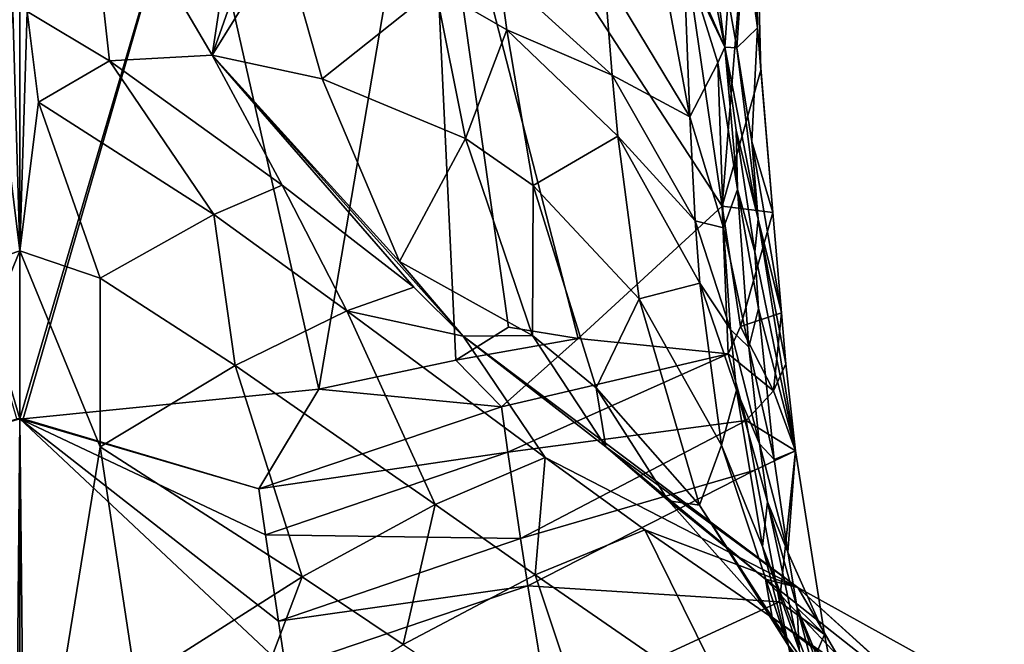
# Model space of a CAD drawing. Extents: x -175 to 148, y -250 to 45.
# Drawn here: x -120 to -99, y -78 to -65 of the extents above; entities that cross this region are included whole.
import ezdxf

# ---------------------------------------------------------------- set-up
doc = ezdxf.new("R2010")
doc.units = 0
doc.header["$MEASUREMENT"] = 0
for name, color, linetype in [('LAYER00410', 7, 'Continuous'), ('LAYER00411', 7, 'Continuous'), ('LAYER00499', 7, 'Continuous'), ('LAYER00500', 7, 'Continuous'), ('LAYER00501', 7, 'Continuous'), ('LAYER00502', 7, 'Continuous'), ('LAYER00503', 7, 'Continuous'), ('LAYER00504', 7, 'Continuous'), ('LAYER00505', 7, 'Continuous'), ('LAYER00506', 7, 'Continuous'), ('LAYER00507', 7, 'Continuous'), ('LAYER00508', 7, 'Continuous'), ('LAYER00509', 7, 'Continuous'), ('LAYER00513', 7, 'Continuous'), ('LAYER00514', 7, 'Continuous'), ('LAYER00556', 7, 'Continuous'), ('LAYER00558', 7, 'Continuous'), ('LAYER00627', 7, 'Continuous'), ('LAYER00628', 7, 'Continuous'), ('LAYER00629', 7, 'Continuous'), ('LAYER00630', 7, 'Continuous'), ('LAYER00631', 7, 'Continuous'), ('LAYER00632', 7, 'Continuous'), ('LAYER00633', 7, 'Continuous'), ('LAYER00634', 7, 'Continuous'), ('LAYER00635', 7, 'Continuous'), ('LAYER00641', 7, 'Continuous'), ('LAYER00642', 7, 'Continuous'), ('LAYER00643', 7, 'Continuous'), ('LAYER00644', 7, 'Continuous'), ('LAYER00645', 7, 'Continuous'), ('LAYER00646', 7, 'Continuous'), ('LAYER00648', 7, 'Continuous'), ('LAYER00681', 7, 'Continuous'), ('LAYER00689', 7, 'Continuous'), ('LAYER00690', 7, 'Continuous'), ('LAYER00691', 7, 'Continuous'), ('LAYER00692', 7, 'Continuous'), ('LAYER00693', 7, 'Continuous'), ('LAYER00694', 7, 'Continuous'), ('LAYER00695', 7, 'Continuous'), ('LAYER00699', 7, 'Continuous'), ('LAYER00701', 7, 'Continuous'), ('LAYER00703', 7, 'Continuous'), ('LAYER00704', 7, 'Continuous'), ('LAYER00773', 7, 'Continuous'), ('LAYER00774', 7, 'Continuous'), ('LAYER00776', 7, 'Continuous'), ('LAYER00777', 7, 'Continuous'), ('LAYER00778', 7, 'Continuous'), ('LAYER00779', 7, 'Continuous'), ('LAYER00780', 7, 'Continuous'), ('LAYER00781', 7, 'Continuous'), ('LAYER00782', 7, 'Continuous'), ('LAYER00783', 7, 'Continuous'), ('LAYER00789', 7, 'Continuous'), ('LAYER00790', 7, 'Continuous'), ('LAYER00791', 7, 'Continuous'), ('LAYER00792', 7, 'Continuous'), ('LAYER00793', 7, 'Continuous'), ('LAYER00794', 7, 'Continuous'), ('LAYER00796', 7, 'Continuous'), ('LAYER00841', 7, 'Continuous'), ('LAYER00857', 7, 'Continuous'), ('LAYER00858', 7, 'Continuous'), ('LAYER00859', 7, 'Continuous'), ('LAYER00860', 7, 'Continuous'), ('LAYER00863', 7, 'Continuous'), ('LAYER00864', 7, 'Continuous'), ('LAYER00865', 7, 'Continuous'), ('LAYER00869', 7, 'Continuous'), ('LAYER00870', 7, 'Continuous'), ('LAYER00871', 7, 'Continuous'), ('LAYER00872', 7, 'Continuous'), ('LAYER00873', 7, 'Continuous'), ('LAYER00874', 7, 'Continuous'), ('LAYER00875', 7, 'Continuous'), ('LAYER00876', 7, 'Continuous'), ('LAYER00877', 7, 'Continuous'), ('LAYER00943', 7, 'Continuous'), ('LAYER00944', 7, 'Continuous'), ('LAYER00945', 7, 'Continuous'), ('LAYER00946', 7, 'Continuous'), ('LAYER00948', 7, 'Continuous'), ('LAYER00949', 7, 'Continuous'), ('LAYER00950', 7, 'Continuous'), ('LAYER00951', 7, 'Continuous'), ('LAYER00955', 7, 'Continuous'), ('LAYER00956', 7, 'Continuous'), ('LAYER00957', 7, 'Continuous'), ('LAYER00958', 7, 'Continuous'), ('LAYER00959', 7, 'Continuous'), ('LAYER00960', 7, 'Continuous'), ('LAYER00962', 7, 'Continuous'), ('LAYER01042', 7, 'Continuous'), ('LAYER01043', 7, 'Continuous'), ('LAYER01044', 7, 'Continuous'), ('LAYER01045', 7, 'Continuous'), ('LAYER01046', 7, 'Continuous'), ('LAYER01047', 7, 'Continuous'), ('LAYER01048', 7, 'Continuous'), ('LAYER01057', 7, 'Continuous'), ('LAYER01058', 7, 'Continuous'), ('LAYER01059', 7, 'Continuous'), ('LAYER01060', 7, 'Continuous'), ('LAYER01061', 7, 'Continuous'), ('LAYER01062', 7, 'Continuous'), ('LAYER01063', 7, 'Continuous'), ('LAYER01064', 7, 'Continuous'), ('LAYER01065', 7, 'Continuous'), ('LAYER01068', 7, 'Continuous'), ('LAYER01069', 7, 'Continuous'), ('LAYER01078', 7, 'Continuous'), ('LAYER01079', 7, 'Continuous'), ('LAYER01080', 7, 'Continuous'), ('LAYER01081', 7, 'Continuous'), ('LAYER01082', 7, 'Continuous'), ('LAYER01083', 7, 'Continuous'), ('LAYER01138', 7, 'Continuous'), ('LAYER01139', 7, 'Continuous'), ('LAYER01140', 7, 'Continuous'), ('LAYER01141', 7, 'Continuous'), ('LAYER01142', 7, 'Continuous'), ('LAYER01143', 7, 'Continuous'), ('LAYER01144', 7, 'Continuous'), ('LAYER01145', 7, 'Continuous'), ('LAYER01146', 7, 'Continuous'), ('LAYER01147', 7, 'Continuous'), ('LAYER01148', 7, 'Continuous'), ('LAYER01151', 7, 'Continuous'), ('LAYER01152', 7, 'Continuous'), ('LAYER01153', 7, 'Continuous'), ('LAYER01154', 7, 'Continuous'), ('LAYER01155', 7, 'Continuous'), ('LAYER01156', 7, 'Continuous'), ('LAYER01239', 7, 'Continuous'), ('LAYER01240', 7, 'Continuous'), ('LAYER01241', 7, 'Continuous'), ('LAYER01242', 7, 'Continuous'), ('LAYER01260', 7, 'Continuous'), ('LAYER01261', 7, 'Continuous'), ('LAYER01262', 7, 'Continuous'), ('LAYER01263', 7, 'Continuous'), ('LAYER01264', 7, 'Continuous'), ('LAYER01265', 7, 'Continuous'), ('LAYER01266', 7, 'Continuous'), ('LAYER01267', 7, 'Continuous'), ('LAYER01268', 7, 'Continuous'), ('LAYER01269', 7, 'Continuous'), ('LAYER01270', 7, 'Continuous'), ('LAYER01271', 7, 'Continuous'), ('LAYER01272', 7, 'Continuous'), ('LAYER01273', 7, 'Continuous'), ('LAYER01274', 7, 'Continuous'), ('LAYER01276', 7, 'Continuous'), ('LAYER01277', 7, 'Continuous'), ('LAYER01278', 7, 'Continuous'), ('LAYER01279', 7, 'Continuous'), ('LAYER01280', 7, 'Continuous'), ('LAYER01281', 7, 'Continuous'), ('LAYER01282', 7, 'Continuous'), ('LAYER01283', 7, 'Continuous'), ('LAYER01284', 7, 'Continuous'), ('LAYER01285', 7, 'Continuous'), ('LAYER01286', 7, 'Continuous'), ('LAYER01287', 7, 'Continuous'), ('LAYER01288', 7, 'Continuous'), ('LAYER01289', 7, 'Continuous'), ('LAYER01290', 7, 'Continuous'), ('LAYER01291', 7, 'Continuous'), ('LAYER01347', 7, 'Continuous'), ('LAYER01348', 7, 'Continuous'), ('LAYER01349', 7, 'Continuous'), ('LAYER01350', 7, 'Continuous'), ('LAYER01351', 7, 'Continuous'), ('LAYER01352', 7, 'Continuous'), ('LAYER01353', 7, 'Continuous'), ('LAYER01354', 7, 'Continuous'), ('LAYER01355', 7, 'Continuous'), ('LAYER01356', 7, 'Continuous'), ('LAYER01357', 7, 'Continuous'), ('LAYER01358', 7, 'Continuous'), ('LAYER01434', 7, 'Continuous'), ('LAYER01435', 7, 'Continuous'), ('LAYER01436', 7, 'Continuous'), ('LAYER01454', 7, 'Continuous'), ('LAYER01458', 7, 'Continuous'), ('LAYER01459', 7, 'Continuous'), ('LAYER01460', 7, 'Continuous'), ('LAYER01461', 7, 'Continuous'), ('LAYER01462', 7, 'Continuous'), ('LAYER01463', 7, 'Continuous'), ('LAYER01464', 7, 'Continuous'), ('LAYER01465', 7, 'Continuous'), ('LAYER01466', 7, 'Continuous'), ('LAYER01467', 7, 'Continuous'), ('LAYER01468', 7, 'Continuous'), ('LAYER01469', 7, 'Continuous'), ('LAYER01470', 7, 'Continuous'), ('LAYER01471', 7, 'Continuous'), ('LAYER01472', 7, 'Continuous'), ('LAYER01526', 7, 'Continuous'), ('LAYER01527', 7, 'Continuous'), ('LAYER01528', 7, 'Continuous'), ('LAYER01529', 7, 'Continuous'), ('LAYER01530', 7, 'Continuous'), ('LAYER01532', 7, 'Continuous'), ('LAYER01643', 7, 'Continuous'), ('LAYER01649', 7, 'Continuous'), ('LAYER01650', 7, 'Continuous'), ('LAYER01651', 7, 'Continuous'), ('LAYER01652', 7, 'Continuous'), ('LAYER01653', 7, 'Continuous'), ('LAYER01654', 7, 'Continuous'), ('LAYER01655', 7, 'Continuous'), ('LAYER01713', 7, 'Continuous'), ('LAYER01714', 7, 'Continuous'), ('LAYER01715', 7, 'Continuous'), ('LAYER01716', 7, 'Continuous')]:
    doc.layers.add(name, color=color, linetype=linetype)

msp = doc.modelspace()

# ---------------------------------------------------------------- linework, layer by layer
at = {"layer": 'LAYER00410', "color": 253}
msp.add_3dface([(-120, -48.824, 77.046), (-120, -72.962, 118.009), (-123.652, -60.555, 97.83)], dxfattribs=at)
at = {"layer": 'LAYER00411', "color": 253}
msp.add_3dface([(-120, -72.962, 118.009), (-120, -48.824, 77.046), (-116.348, -60.555, 97.83)], dxfattribs=at)
at = {"layer": 'LAYER00499', "color": 253}
msp.add_3dface([(-120, -72.962, 118.009), (-120.068, -72.962, 118.009), (-123.652, -60.555, 97.83)], dxfattribs=at)
at = {"layer": 'LAYER00500', "color": 253}
msp.add_3dface([(-120, -72.962, 118.009), (-125.041, -74.444, 121.506), (-120.068, -72.962, 118.009)], dxfattribs=at)
at = {"layer": 'LAYER00501', "color": 253}
msp.add_3dface([(-120, -72.962, 118.009), (-120.059, -79.063, 128.087), (-125.041, -74.444, 121.506)], dxfattribs=at)
at = {"layer": 'LAYER00502', "color": 253}
msp.add_3dface([(-120, -72.962, 118.009), (-120, -81.859, 132.669), (-120.059, -79.063, 128.087)], dxfattribs=at)
at = {"layer": 'LAYER00503', "color": 253}
msp.add_3dface([(-120, -81.859, 132.669), (-120, -72.962, 118.009), (-119.941, -79.063, 128.087)], dxfattribs=at)
at = {"layer": 'LAYER00504', "color": 253}
msp.add_3dface([(-119.941, -79.063, 128.087), (-120, -72.962, 118.009), (-114.399, -78.225, 127.932)], dxfattribs=at)
at = {"layer": 'LAYER00505', "color": 253}
msp.add_3dface([(-119.932, -72.962, 118.009), (-120, -72.962, 118.009), (-116.348, -60.555, 97.83)], dxfattribs=at)
at = {"layer": 'LAYER00506', "color": 253}
msp.add_3dface([(-114.399, -78.225, 127.932), (-120, -72.962, 118.009), (-114.547, -77.234, 126.26)], dxfattribs=at)
at = {"layer": 'LAYER00507', "color": 253}
msp.add_3dface([(-119.932, -72.962, 118.009), (-114.96, -74.443, 121.506), (-120, -72.962, 118.009)], dxfattribs=at)
at = {"layer": 'LAYER00508', "color": 253}
msp.add_3dface([(-120, -72.962, 118.009), (-114.817, -75.41, 123.157), (-114.547, -77.234, 126.26)], dxfattribs=at)
at = {"layer": 'LAYER00509', "color": 253}
msp.add_3dface([(-114.96, -74.443, 121.506), (-114.817, -75.41, 123.157), (-120, -72.962, 118.009)], dxfattribs=at)
at = {"layer": 'LAYER00513', "color": 253}
msp.add_3dface([(-113.692, -72.34, 118.661), (-119.932, -72.962, 118.009), (-116.348, -60.555, 97.83)], dxfattribs=at)
at = {"layer": 'LAYER00514', "color": 253}
msp.add_3dface([(-113.692, -72.34, 118.661), (-116.348, -60.555, 97.83), (-111.407, -58.92, 98.334)], dxfattribs=at)
at = {"layer": 'LAYER00556', "color": 253}
msp.add_3dface([(-120, -56.34, 144.329), (-120.152, -64.373, 156.017), (-120, -69.416, 162.735)], dxfattribs=at)
at = {"layer": 'LAYER00558', "color": 253}
msp.add_3dface([(-119.848, -64.373, 156.017), (-120, -56.34, 144.329), (-120, -69.416, 162.735)], dxfattribs=at)
at = {"layer": 'LAYER00627', "color": 253}
msp.add_3dface([(-108.851, -79.072, 132.529), (-114.399, -78.225, 127.932), (-109.281, -76.487, 128.486)], dxfattribs=at)
at = {"layer": 'LAYER00628', "color": 253}
msp.add_3dface([(-114.547, -77.234, 126.26), (-109.281, -76.487, 128.486), (-114.399, -78.225, 127.932)], dxfattribs=at)
at = {"layer": 'LAYER00629', "color": 253}
msp.add_3dface([(-119.932, -72.962, 118.009), (-113.692, -72.34, 118.661), (-114.96, -74.443, 121.506)], dxfattribs=at)
at = {"layer": 'LAYER00630', "color": 253}
msp.add_3dface([(-114.817, -75.41, 123.157), (-109.434, -75.486, 126.822), (-114.547, -77.234, 126.26)], dxfattribs=at)
at = {"layer": 'LAYER00631', "color": 253}
msp.add_3dface([(-109.281, -76.487, 128.486), (-114.547, -77.234, 126.26), (-109.434, -75.486, 126.822)], dxfattribs=at)
at = {"layer": 'LAYER00632', "color": 253}
msp.add_3dface([(-114.96, -74.443, 121.506), (-113.692, -72.34, 118.661), (-109.84, -72.709, 122.058)], dxfattribs=at)
at = {"layer": 'LAYER00633', "color": 253}
msp.add_3dface([(-114.96, -74.443, 121.506), (-109.702, -73.668, 123.715), (-114.817, -75.41, 123.157)], dxfattribs=at)
at = {"layer": 'LAYER00634', "color": 253}
msp.add_3dface([(-114.96, -74.443, 121.506), (-109.84, -72.709, 122.058), (-109.702, -73.668, 123.715)], dxfattribs=at)
at = {"layer": 'LAYER00635', "color": 253}
msp.add_3dface([(-109.702, -73.668, 123.715), (-109.434, -75.486, 126.822), (-114.817, -75.41, 123.157)], dxfattribs=at)
at = {"layer": 'LAYER00641', "color": 253}
msp.add_3dface([(-113.692, -72.34, 118.661), (-110.799, -71.726, 119.652), (-109.84, -72.709, 122.058)], dxfattribs=at)
at = {"layer": 'LAYER00642', "color": 253}
msp.add_3dface([(-110.799, -71.726, 119.652), (-113.692, -72.34, 118.661), (-111.407, -58.92, 98.334)], dxfattribs=at)
at = {"layer": 'LAYER00643', "color": 253}
msp.add_3dface([(-110.799, -71.726, 119.652), (-111.407, -58.92, 98.334), (-109.688, -71.033, 119.519)], dxfattribs=at)
at = {"layer": 'LAYER00644', "color": 253}
msp.add_3dface([(-108.222, -71.272, 121.357), (-109.688, -71.033, 119.519), (-111.407, -58.92, 98.334)], dxfattribs=at)
at = {"layer": 'LAYER00645', "color": 253}
msp.add_3dface([(-105.183, -68.476, 120.751), (-111.407, -58.92, 98.334), (-106.971, -56.218, 99.68)], dxfattribs=at)
at = {"layer": 'LAYER00646', "color": 253}
msp.add_3dface([(-105.183, -68.476, 120.751), (-108.222, -71.272, 121.357), (-111.407, -58.92, 98.334)], dxfattribs=at)
at = {"layer": 'LAYER00648', "color": 253}
msp.add_3dface([(-104.653, -61.884, 111.948), (-105.183, -68.476, 120.751), (-106.971, -56.218, 99.68)], dxfattribs=at)
at = {"layer": 'LAYER00681', "color": 253}
msp.add_3dface([(-120.39, -66.286, 158.61), (-120, -69.416, 162.735), (-120.152, -64.373, 156.017)], dxfattribs=at)
at = {"layer": 'LAYER00689', "color": 253}
msp.add_3dface([(-121.694, -73.552, 167.869), (-120, -83.992, 179.978), (-120, -69.416, 162.735)], dxfattribs=at)
at = {"layer": 'LAYER00690', "color": 253}
msp.add_3dface([(-120, -83.992, 179.978), (-118.306, -73.552, 167.869), (-120, -69.416, 162.735)], dxfattribs=at)
at = {"layer": 'LAYER00691', "color": 253}
msp.add_3dface([(-120, -69.416, 162.735), (-121.691, -69.996, 163.382), (-121.694, -73.552, 167.869)], dxfattribs=at)
at = {"layer": 'LAYER00692', "color": 253}
msp.add_3dface([(-118.309, -69.996, 163.382), (-120, -69.416, 162.735), (-118.306, -73.552, 167.869)], dxfattribs=at)
at = {"layer": 'LAYER00693', "color": 253}
msp.add_3dface([(-121.691, -69.996, 163.382), (-120, -69.416, 162.735), (-120.39, -66.286, 158.61)], dxfattribs=at)
at = {"layer": 'LAYER00694', "color": 253}
msp.add_3dface([(-119.61, -66.286, 158.61), (-120, -69.416, 162.735), (-118.309, -69.996, 163.382)], dxfattribs=at)
at = {"layer": 'LAYER00695', "color": 253}
msp.add_3dface([(-120, -69.416, 162.735), (-119.61, -66.286, 158.61), (-119.848, -64.373, 156.017)], dxfattribs=at)
at = {"layer": 'LAYER00699', "color": 253}
msp.add_3dface([(-118.632, -60.722, 150.531), (-119.848, -64.373, 156.017), (-118.111, -65.41, 157.203)], dxfattribs=at)
at = {"layer": 'LAYER00701', "color": 253}
msp.add_3dface([(-119.848, -64.373, 156.017), (-119.61, -66.286, 158.61), (-118.111, -65.41, 157.203)], dxfattribs=at)
at = {"layer": 'LAYER00703', "color": 253}
msp.add_3dface([(-118.632, -60.722, 150.531), (-118.111, -65.41, 157.203), (-115.941, -65.289, 156.047)], dxfattribs=at)
at = {"layer": 'LAYER00704', "color": 253}
msp.add_3dface([(-115.152, -60.065, 148.107), (-118.632, -60.722, 150.531), (-115.941, -65.289, 156.047)], dxfattribs=at)
at = {"layer": 'LAYER00773', "color": 253}
msp.add_3dface([(-103.974, -76.827, 133.483), (-108.851, -79.072, 132.529), (-109.281, -76.487, 128.486)], dxfattribs=at)
at = {"layer": 'LAYER00774', "color": 253}
msp.add_3dface([(-103.974, -76.827, 133.483), (-103.568, -78.795, 135.955), (-108.851, -79.072, 132.529)], dxfattribs=at)
at = {"layer": 'LAYER00776', "color": 253}
msp.add_3dface([(-103.974, -76.827, 133.483), (-109.281, -76.487, 128.486), (-104.495, -74.049, 129.593)], dxfattribs=at)
at = {"layer": 'LAYER00777', "color": 253}
msp.add_3dface([(-104.495, -74.049, 129.593), (-109.281, -76.487, 128.486), (-109.434, -75.486, 126.822)], dxfattribs=at)
at = {"layer": 'LAYER00778', "color": 253}
msp.add_3dface([(-104.495, -74.049, 129.593), (-109.434, -75.486, 126.822), (-104.673, -72.996, 127.97)], dxfattribs=at)
at = {"layer": 'LAYER00779', "color": 253}
msp.add_3dface([(-104.673, -72.996, 127.97), (-109.434, -75.486, 126.822), (-109.702, -73.668, 123.715)], dxfattribs=at)
at = {"layer": 'LAYER00780', "color": 253}
msp.add_3dface([(-109.84, -72.709, 122.058), (-110.799, -71.726, 119.652), (-108.222, -71.272, 121.357)], dxfattribs=at)
at = {"layer": 'LAYER00781', "color": 253}
msp.add_3dface([(-109.702, -73.668, 123.715), (-109.84, -72.709, 122.058), (-105.058, -71.589, 125.473)], dxfattribs=at)
at = {"layer": 'LAYER00782', "color": 253}
msp.add_3dface([(-105.058, -71.589, 125.473), (-109.84, -72.709, 122.058), (-108.222, -71.272, 121.357)], dxfattribs=at)
at = {"layer": 'LAYER00783', "color": 253}
msp.add_3dface([(-104.673, -72.996, 127.97), (-109.702, -73.668, 123.715), (-105.058, -71.589, 125.473)], dxfattribs=at)
at = {"layer": 'LAYER00789', "color": 253}
msp.add_3dface([(-108.222, -71.272, 121.357), (-110.799, -71.726, 119.652), (-109.688, -71.033, 119.519)], dxfattribs=at)
at = {"layer": 'LAYER00790', "color": 253}
msp.add_3dface([(-105.058, -71.589, 125.473), (-108.222, -71.272, 121.357), (-105.183, -68.476, 120.751)], dxfattribs=at)
at = {"layer": 'LAYER00791', "color": 253}
msp.add_3dface([(-104.653, -61.884, 111.948), (-104.363, -65.607, 117.76), (-105.183, -68.476, 120.751)], dxfattribs=at)
at = {"layer": 'LAYER00792', "color": 253}
msp.add_3dface([(-105.058, -71.589, 125.473), (-105.183, -68.476, 120.751), (-104.793, -71.014, 124.961)], dxfattribs=at)
at = {"layer": 'LAYER00793', "color": 253}
msp.add_3dface([(-105.183, -68.476, 120.751), (-104.363, -65.607, 117.76), (-104.114, -68.607, 122.395)], dxfattribs=at)
at = {"layer": 'LAYER00794', "color": 253}
msp.add_3dface([(-105.183, -68.476, 120.751), (-104.114, -68.607, 122.395), (-104.793, -71.014, 124.961)], dxfattribs=at)
at = {"layer": 'LAYER00796', "color": 253}
msp.add_3dface([(-104.653, -61.884, 111.948), (-104.502, -60.445, 117.222), (-104.363, -65.607, 117.76)], dxfattribs=at)
at = {"layer": 'LAYER00841', "color": 253}
msp.add_3dface([(-122.445, -78.528, 173.779), (-120, -83.992, 179.978), (-121.694, -73.552, 167.869)], dxfattribs=at)
at = {"layer": 'LAYER00857', "color": 253}
msp.add_3dface([(-120, -83.992, 179.978), (-117.555, -78.528, 173.779), (-118.306, -73.552, 167.869)], dxfattribs=at)
at = {"layer": 'LAYER00858', "color": 253}
msp.add_3dface([(-115.461, -71.838, 165.255), (-118.309, -69.996, 163.382), (-118.306, -73.552, 167.869)], dxfattribs=at)
at = {"layer": 'LAYER00859', "color": 253}
msp.add_3dface([(-115.461, -71.838, 165.255), (-118.306, -73.552, 167.869), (-114.044, -76.297, 170.678)], dxfattribs=at)
at = {"layer": 'LAYER00860', "color": 253}
msp.add_3dface([(-117.555, -78.528, 173.779), (-114.044, -76.297, 170.678), (-118.306, -73.552, 167.869)], dxfattribs=at)
at = {"layer": 'LAYER00863', "color": 253}
msp.add_3dface([(-118.309, -69.996, 163.382), (-115.907, -68.656, 161.058), (-119.61, -66.286, 158.61)], dxfattribs=at)
at = {"layer": 'LAYER00864', "color": 253}
msp.add_3dface([(-115.907, -68.656, 161.058), (-118.309, -69.996, 163.382), (-115.461, -71.838, 165.255)], dxfattribs=at)
at = {"layer": 'LAYER00865', "color": 253}
msp.add_3dface([(-115.907, -68.656, 161.058), (-118.111, -65.41, 157.203), (-119.61, -66.286, 158.61)], dxfattribs=at)
at = {"layer": 'LAYER00869', "color": 253}
msp.add_3dface([(-118.111, -65.41, 157.203), (-114.465, -68.032, 159.468), (-115.941, -65.289, 156.047)], dxfattribs=at)
at = {"layer": 'LAYER00870', "color": 253}
msp.add_3dface([(-114.465, -68.032, 159.468), (-118.111, -65.41, 157.203), (-115.907, -68.656, 161.058)], dxfattribs=at)
at = {"layer": 'LAYER00871', "color": 253}
msp.add_3dface([(-111.688, -70.186, 161.113), (-115.941, -65.289, 156.047), (-114.465, -68.032, 159.468)], dxfattribs=at)
at = {"layer": 'LAYER00872', "color": 253}
msp.add_3dface([(-110.645, -71.219, 162.128), (-115.941, -65.289, 156.047), (-111.688, -70.186, 161.113)], dxfattribs=at)
at = {"layer": 'LAYER00873', "color": 253}
msp.add_3dface([(-115.941, -65.289, 156.047), (-110.645, -71.219, 162.128), (-111.992, -69.647, 160.155)], dxfattribs=at)
at = {"layer": 'LAYER00874', "color": 253}
msp.add_3dface([(-114.713, -61.803, 150.121), (-115.152, -60.065, 148.107), (-115.941, -65.289, 156.047)], dxfattribs=at)
at = {"layer": 'LAYER00875', "color": 253}
msp.add_3dface([(-113.621, -65.794, 154.856), (-115.941, -65.289, 156.047), (-111.992, -69.647, 160.155)], dxfattribs=at)
at = {"layer": 'LAYER00876', "color": 253}
msp.add_3dface([(-115.941, -65.289, 156.047), (-114.442, -62.88, 151.37), (-114.713, -61.803, 150.121)], dxfattribs=at)
at = {"layer": 'LAYER00877', "color": 253}
msp.add_3dface([(-114.442, -62.88, 151.37), (-115.941, -65.289, 156.047), (-113.621, -65.794, 154.856)], dxfattribs=at)
at = {"layer": 'LAYER00943', "color": 253}
msp.add_3dface([(-103.021, -77.514, 135.006), (-103.974, -76.827, 133.483), (-103.634, -73.637, 129.972)], dxfattribs=at)
at = {"layer": 'LAYER00944', "color": 253}
msp.add_3dface([(-103.021, -77.514, 135.006), (-103.568, -78.795, 135.955), (-103.974, -76.827, 133.483)], dxfattribs=at)
at = {"layer": 'LAYER00945', "color": 253}
msp.add_3dface([(-103.974, -76.827, 133.483), (-104.495, -74.049, 129.593), (-103.634, -73.637, 129.972)], dxfattribs=at)
at = {"layer": 'LAYER00946', "color": 253}
msp.add_3dface([(-103.021, -77.514, 135.006), (-102.71, -79.108, 136.867), (-103.568, -78.795, 135.955)], dxfattribs=at)
at = {"layer": 'LAYER00948', "color": 253}
msp.add_3dface([(-103.634, -73.637, 129.972), (-104.495, -74.049, 129.593), (-104.673, -72.996, 127.97)], dxfattribs=at)
at = {"layer": 'LAYER00949', "color": 253}
msp.add_3dface([(-104.1, -72.371, 127.764), (-103.634, -73.637, 129.972), (-104.673, -72.996, 127.97)], dxfattribs=at)
at = {"layer": 'LAYER00950', "color": 253}
msp.add_3dface([(-104.1, -72.371, 127.764), (-104.673, -72.996, 127.97), (-105.058, -71.589, 125.473)], dxfattribs=at)
at = {"layer": 'LAYER00951', "color": 253}
msp.add_3dface([(-105.058, -71.589, 125.473), (-104.793, -71.014, 124.961), (-104.1, -72.371, 127.764)], dxfattribs=at)
at = {"layer": 'LAYER00955', "color": 253}
msp.add_3dface([(-104.437, -64.714, 125.818), (-104.363, -65.607, 117.76), (-104.502, -60.445, 117.222)], dxfattribs=at)
at = {"layer": 'LAYER00956', "color": 253}
msp.add_3dface([(-104.114, -68.607, 122.395), (-104.363, -65.607, 117.76), (-104.437, -64.714, 125.818)], dxfattribs=at)
at = {"layer": 'LAYER00957', "color": 253}
msp.add_3dface([(-104.793, -71.014, 124.961), (-104.114, -68.607, 122.395), (-103.931, -70.724, 125.641)], dxfattribs=at)
at = {"layer": 'LAYER00958', "color": 253}
msp.add_3dface([(-104.793, -71.014, 124.961), (-103.931, -70.724, 125.641), (-104.1, -72.371, 127.764)], dxfattribs=at)
at = {"layer": 'LAYER00959', "color": 253}
msp.add_3dface([(-104.554, -67.115, 130.331), (-104.114, -68.607, 122.395), (-104.437, -64.714, 125.818)], dxfattribs=at)
at = {"layer": 'LAYER00960', "color": 253}
msp.add_3dface([(-103.931, -70.724, 125.641), (-104.114, -68.607, 122.395), (-104.554, -67.115, 130.331)], dxfattribs=at)
at = {"layer": 'LAYER00962', "color": 253}
msp.add_3dface([(-104.502, -60.445, 117.222), (-104.709, -62.715, 127.675), (-104.437, -64.714, 125.818)], dxfattribs=at)
at = {"layer": 'LAYER01042', "color": 253}
msp.add_3dface([(-115.412, -79.894, 175.199), (-111.915, -77.727, 172.051), (-114.044, -76.297, 170.678)], dxfattribs=at)
at = {"layer": 'LAYER01043', "color": 253}
msp.add_3dface([(-117.555, -78.528, 173.779), (-115.412, -79.894, 175.199), (-114.044, -76.297, 170.678)], dxfattribs=at)
at = {"layer": 'LAYER01044', "color": 253}
msp.add_3dface([(-115.461, -71.838, 165.255), (-111.241, -74.769, 167.929), (-113.101, -70.684, 162.796)], dxfattribs=at)
at = {"layer": 'LAYER01045', "color": 253}
msp.add_3dface([(-111.241, -74.769, 167.929), (-115.461, -71.838, 165.255), (-114.044, -76.297, 170.678)], dxfattribs=at)
at = {"layer": 'LAYER01046', "color": 253}
msp.add_3dface([(-113.101, -70.684, 162.796), (-115.907, -68.656, 161.058), (-115.461, -71.838, 165.255)], dxfattribs=at)
at = {"layer": 'LAYER01047', "color": 253}
msp.add_3dface([(-114.044, -76.297, 170.678), (-111.915, -77.727, 172.051), (-111.241, -74.769, 167.929)], dxfattribs=at)
at = {"layer": 'LAYER01048', "color": 253}
msp.add_3dface([(-115.907, -68.656, 161.058), (-113.101, -70.684, 162.796), (-114.465, -68.032, 159.468)], dxfattribs=at)
at = {"layer": 'LAYER01057', "color": 253}
msp.add_3dface([(-113.101, -70.684, 162.796), (-111.688, -70.186, 161.113), (-114.465, -68.032, 159.468)], dxfattribs=at)
at = {"layer": 'LAYER01058', "color": 253}
msp.add_3dface([(-110.645, -71.219, 162.128), (-111.688, -70.186, 161.113), (-113.101, -70.684, 162.796)], dxfattribs=at)
at = {"layer": 'LAYER01059', "color": 253}
msp.add_3dface([(-110.645, -71.219, 162.128), (-108.918, -73.78, 165.349), (-103.586, -76.525, 166.76)], dxfattribs=at)
at = {"layer": 'LAYER01060', "color": 253}
msp.add_3dface([(-110.645, -71.219, 162.128), (-113.101, -70.684, 162.796), (-108.918, -73.78, 165.349)], dxfattribs=at)
at = {"layer": 'LAYER01061', "color": 253}
msp.add_3dface([(-103.586, -76.525, 166.76), (-107.637, -73.556, 161.999), (-110.645, -71.219, 162.128)], dxfattribs=at)
at = {"layer": 'LAYER01062', "color": 253}
msp.add_3dface([(-107.637, -73.556, 161.999), (-109.184, -71.207, 158.067), (-110.645, -71.219, 162.128)], dxfattribs=at)
at = {"layer": 'LAYER01063', "color": 253}
msp.add_3dface([(-110.645, -71.219, 162.128), (-109.184, -71.207, 158.067), (-111.992, -69.647, 160.155)], dxfattribs=at)
at = {"layer": 'LAYER01064', "color": 253}
msp.add_3dface([(-113.621, -65.794, 154.856), (-111.992, -69.647, 160.155), (-110.595, -67.049, 152.79)], dxfattribs=at)
at = {"layer": 'LAYER01065', "color": 253}
msp.add_3dface([(-110.595, -67.049, 152.79), (-111.992, -69.647, 160.155), (-109.184, -71.207, 158.067)], dxfattribs=at)
at = {"layer": 'LAYER01068', "color": 253}
msp.add_3dface([(-113.621, -65.794, 154.856), (-111.233, -63.882, 149.321), (-114.442, -62.88, 151.37)], dxfattribs=at)
at = {"layer": 'LAYER01069', "color": 253}
msp.add_3dface([(-111.233, -63.882, 149.321), (-113.621, -65.794, 154.856), (-110.595, -67.049, 152.79)], dxfattribs=at)
at = {"layer": 'LAYER01078', "color": 253}
msp.add_3dface([(-107.67, -63.598, 142.814), (-105.867, -66.594, 140.615), (-106.782, -61.654, 138.472)], dxfattribs=at)
at = {"layer": 'LAYER01079', "color": 253}
msp.add_3dface([(-107.67, -63.598, 142.814), (-107.5, -65.71, 144.802), (-105.867, -66.594, 140.615)], dxfattribs=at)
at = {"layer": 'LAYER01080', "color": 253}
msp.add_3dface([(-107.67, -63.598, 142.814), (-109.895, -63.54, 146.944), (-107.5, -65.71, 144.802)], dxfattribs=at)
at = {"layer": 'LAYER01081', "color": 253}
msp.add_3dface([(-105.867, -66.594, 140.615), (-105.998, -63.122, 137.533), (-106.782, -61.654, 138.472)], dxfattribs=at)
at = {"layer": 'LAYER01082', "color": 253}
msp.add_3dface([(-105.125, -65.122, 134.65), (-106.782, -61.654, 138.472), (-105.998, -63.122, 137.533)], dxfattribs=at)
at = {"layer": 'LAYER01083', "color": 253}
msp.add_3dface([(-106.782, -61.654, 138.472), (-105.125, -65.122, 134.65), (-105.829, -61.626, 135.188)], dxfattribs=at)
at = {"layer": 'LAYER01138', "color": 253}
msp.add_3dface([(-103.021, -77.514, 135.006), (-103.634, -73.637, 129.972), (-103.798, -75.774, 138.603)], dxfattribs=at)
at = {"layer": 'LAYER01139', "color": 253}
msp.add_3dface([(-103.021, -77.514, 135.006), (-103.798, -75.774, 138.603), (-103.598, -76.95, 139.845)], dxfattribs=at)
at = {"layer": 'LAYER01140', "color": 253}
msp.add_3dface([(-103.021, -77.514, 135.006), (-103.598, -76.95, 139.845), (-102.71, -79.108, 136.867)], dxfattribs=at)
at = {"layer": 'LAYER01141', "color": 253}
msp.add_3dface([(-103.798, -75.774, 138.603), (-103.634, -73.637, 129.972), (-104.082, -73.82, 136.604)], dxfattribs=at)
at = {"layer": 'LAYER01142', "color": 253}
msp.add_3dface([(-104.082, -73.82, 136.604), (-103.634, -73.637, 129.972), (-104.418, -70.633, 133.503)], dxfattribs=at)
at = {"layer": 'LAYER01143', "color": 253}
msp.add_3dface([(-103.634, -73.637, 129.972), (-104.1, -72.371, 127.764), (-103.835, -71.802, 127.288)], dxfattribs=at)
at = {"layer": 'LAYER01144', "color": 253}
msp.add_3dface([(-104.489, -69.442, 132.413), (-104.418, -70.633, 133.503), (-103.634, -73.637, 129.972)], dxfattribs=at)
at = {"layer": 'LAYER01145', "color": 253}
msp.add_3dface([(-103.835, -71.802, 127.288), (-104.423, -68.753, 130.649), (-103.634, -73.637, 129.972)], dxfattribs=at)
at = {"layer": 'LAYER01146', "color": 253}
msp.add_3dface([(-103.634, -73.637, 129.972), (-104.423, -68.753, 130.649), (-104.489, -69.442, 132.413)], dxfattribs=at)
at = {"layer": 'LAYER01147', "color": 253}
msp.add_3dface([(-103.598, -76.95, 139.845), (-102.526, -79.995, 137.858), (-102.71, -79.108, 136.867)], dxfattribs=at)
at = {"layer": 'LAYER01148', "color": 253}
msp.add_3dface([(-104.1, -72.371, 127.764), (-103.931, -70.724, 125.641), (-103.835, -71.802, 127.288)], dxfattribs=at)
at = {"layer": 'LAYER01151', "color": 253}
msp.add_3dface([(-104.437, -64.714, 125.818), (-104.87, -65.14, 132.144), (-104.554, -67.115, 130.331)], dxfattribs=at)
at = {"layer": 'LAYER01152', "color": 253}
msp.add_3dface([(-104.87, -65.14, 132.144), (-104.437, -64.714, 125.818), (-104.709, -62.715, 127.675)], dxfattribs=at)
at = {"layer": 'LAYER01153', "color": 253}
msp.add_3dface([(-104.423, -68.753, 130.649), (-103.931, -70.724, 125.641), (-104.554, -67.115, 130.331)], dxfattribs=at)
at = {"layer": 'LAYER01154', "color": 253}
msp.add_3dface([(-104.423, -68.753, 130.649), (-103.835, -71.802, 127.288), (-103.931, -70.724, 125.641)], dxfattribs=at)
at = {"layer": 'LAYER01155', "color": 253}
msp.add_3dface([(-104.423, -68.753, 130.649), (-104.554, -67.115, 130.331), (-104.87, -65.14, 132.144)], dxfattribs=at)
at = {"layer": 'LAYER01156', "color": 253}
msp.add_3dface([(-104.709, -62.715, 127.675), (-105.055, -64.094, 133.096), (-104.87, -65.14, 132.144)], dxfattribs=at)
at = {"layer": 'LAYER01239', "color": 253}
msp.add_3dface([(-107.687, -80.589, 174.767), (-109.125, -76.257, 169.26), (-111.915, -77.727, 172.051)], dxfattribs=at)
at = {"layer": 'LAYER01240', "color": 253}
msp.add_3dface([(-109.125, -76.257, 169.26), (-111.241, -74.769, 167.929), (-111.915, -77.727, 172.051)], dxfattribs=at)
at = {"layer": 'LAYER01241', "color": 253}
msp.add_3dface([(-113.101, -70.684, 162.796), (-111.241, -74.769, 167.929), (-108.918, -73.78, 165.349)], dxfattribs=at)
at = {"layer": 'LAYER01242', "color": 253}
msp.add_3dface([(-108.918, -73.78, 165.349), (-111.241, -74.769, 167.929), (-109.125, -76.257, 169.26)], dxfattribs=at)
at = {"layer": 'LAYER01260', "color": 253}
msp.add_3dface([(-106.811, -75.306, 166.652), (-103.586, -76.525, 166.76), (-108.918, -73.78, 165.349)], dxfattribs=at)
at = {"layer": 'LAYER01261', "color": 253}
msp.add_3dface([(-106.811, -75.306, 166.652), (-108.918, -73.78, 165.349), (-109.125, -76.257, 169.26)], dxfattribs=at)
at = {"layer": 'LAYER01262', "color": 253}
msp.add_3dface([(-99.862, -78.584, 168.324), (-103.586, -76.525, 166.76), (-99.228, -80.452, 171.518)], dxfattribs=at)
at = {"layer": 'LAYER01263', "color": 253}
msp.add_3dface([(-103.586, -76.525, 166.76), (-99.862, -78.584, 168.324), (-100.564, -79.264, 164.968)], dxfattribs=at)
at = {"layer": 'LAYER01264', "color": 253}
msp.add_3dface([(-99.228, -80.452, 171.518), (-103.586, -76.525, 166.76), (-102.596, -78.22, 169.329)], dxfattribs=at)
at = {"layer": 'LAYER01265', "color": 253}
msp.add_3dface([(-103.586, -76.525, 166.76), (-100.564, -79.264, 164.968), (-104.268, -76.344, 164.822)], dxfattribs=at)
at = {"layer": 'LAYER01266', "color": 253}
msp.add_3dface([(-102.596, -78.22, 169.329), (-103.586, -76.525, 166.76), (-106.811, -75.306, 166.652)], dxfattribs=at)
at = {"layer": 'LAYER01267', "color": 253}
msp.add_3dface([(-103.586, -76.525, 166.76), (-104.268, -76.344, 164.822), (-107.637, -73.556, 161.999)], dxfattribs=at)
at = {"layer": 'LAYER01268', "color": 253}
msp.add_3dface([(-107.838, -72.311, 156.914), (-109.184, -71.207, 158.067), (-107.637, -73.556, 161.999)], dxfattribs=at)
at = {"layer": 'LAYER01269', "color": 253}
msp.add_3dface([(-107.838, -72.311, 156.914), (-107.637, -73.556, 161.999), (-106.317, -74.696, 160.843)], dxfattribs=at)
at = {"layer": 'LAYER01270', "color": 253}
msp.add_3dface([(-107.637, -73.556, 161.999), (-104.268, -76.344, 164.822), (-106.317, -74.696, 160.843)], dxfattribs=at)
at = {"layer": 'LAYER01271', "color": 253}
msp.add_3dface([(-107.838, -72.311, 156.914), (-109.168, -68.04, 151.643), (-109.184, -71.207, 158.067)], dxfattribs=at)
at = {"layer": 'LAYER01272', "color": 253}
msp.add_3dface([(-109.168, -68.04, 151.643), (-110.595, -67.049, 152.79), (-109.184, -71.207, 158.067)], dxfattribs=at)
at = {"layer": 'LAYER01273', "color": 253}
msp.add_3dface([(-110.595, -67.049, 152.79), (-109.726, -64.76, 148.183), (-111.233, -63.882, 149.321)], dxfattribs=at)
at = {"layer": 'LAYER01274', "color": 253}
msp.add_3dface([(-109.726, -64.76, 148.183), (-110.595, -67.049, 152.79), (-109.168, -68.04, 151.643)], dxfattribs=at)
at = {"layer": 'LAYER01276', "color": 253}
msp.add_3dface([(-111.233, -63.882, 149.321), (-109.726, -64.76, 148.183), (-109.895, -63.54, 146.944)], dxfattribs=at)
at = {"layer": 'LAYER01277', "color": 253}
msp.add_3dface([(-109.726, -64.76, 148.183), (-107.5, -65.71, 144.802), (-109.895, -63.54, 146.944)], dxfattribs=at)
at = {"layer": 'LAYER01278', "color": 253}
msp.add_3dface([(-105.998, -63.122, 137.533), (-105.867, -66.594, 140.615), (-105.273, -65.45, 136.165)], dxfattribs=at)
at = {"layer": 'LAYER01279', "color": 253}
msp.add_3dface([(-105.153, -68.937, 139.246), (-105.273, -65.45, 136.165), (-105.867, -66.594, 140.615)], dxfattribs=at)
at = {"layer": 'LAYER01280', "color": 253}
msp.add_3dface([(-105.754, -68.785, 142.598), (-105.153, -68.937, 139.246), (-105.867, -66.594, 140.615)], dxfattribs=at)
at = {"layer": 'LAYER01281', "color": 253}
msp.add_3dface([(-107.5, -65.71, 144.802), (-105.754, -68.785, 142.598), (-105.867, -66.594, 140.615)], dxfattribs=at)
at = {"layer": 'LAYER01282', "color": 253}
msp.add_3dface([(-107.383, -67.003, 146.036), (-107.5, -65.71, 144.802), (-109.726, -64.76, 148.183)], dxfattribs=at)
at = {"layer": 'LAYER01283', "color": 253}
msp.add_3dface([(-107.383, -67.003, 146.036), (-105.754, -68.785, 142.598), (-107.5, -65.71, 144.802)], dxfattribs=at)
at = {"layer": 'LAYER01284', "color": 253}
msp.add_3dface([(-105.273, -65.45, 136.165), (-105.125, -65.122, 134.65), (-105.998, -63.122, 137.533)], dxfattribs=at)
at = {"layer": 'LAYER01285', "color": 253}
msp.add_3dface([(-104.855, -68.128, 134.802), (-104.883, -66.877, 133.716), (-105.125, -65.122, 134.65)], dxfattribs=at)
at = {"layer": 'LAYER01286', "color": 253}
msp.add_3dface([(-104.423, -68.753, 130.649), (-105.125, -65.122, 134.65), (-104.883, -66.877, 133.716)], dxfattribs=at)
at = {"layer": 'LAYER01287', "color": 253}
msp.add_3dface([(-105.125, -65.122, 134.65), (-105.273, -65.45, 136.165), (-104.855, -68.128, 134.802)], dxfattribs=at)
at = {"layer": 'LAYER01288', "color": 253}
msp.add_3dface([(-104.423, -68.753, 130.649), (-104.87, -65.14, 132.144), (-105.125, -65.122, 134.65)], dxfattribs=at)
at = {"layer": 'LAYER01289', "color": 253}
msp.add_3dface([(-105.055, -64.094, 133.096), (-105.125, -65.122, 134.65), (-104.87, -65.14, 132.144)], dxfattribs=at)
at = {"layer": 'LAYER01290', "color": 253}
msp.add_3dface([(-105.466, -62.541, 134.447), (-105.125, -65.122, 134.65), (-105.055, -64.094, 133.096)], dxfattribs=at)
at = {"layer": 'LAYER01291', "color": 253}
msp.add_3dface([(-105.829, -61.626, 135.188), (-105.125, -65.122, 134.65), (-105.466, -62.541, 134.447)], dxfattribs=at)
at = {"layer": 'LAYER01347', "color": 253}
msp.add_3dface([(-102.817, -79.919, 143.327), (-102.526, -79.995, 137.858), (-103.598, -76.95, 139.845)], dxfattribs=at)
at = {"layer": 'LAYER01348', "color": 253}
msp.add_3dface([(-104.227, -74.713, 141.126), (-103.598, -76.95, 139.845), (-103.798, -75.774, 138.603)], dxfattribs=at)
at = {"layer": 'LAYER01349', "color": 253}
msp.add_3dface([(-104.395, -73.49, 139.887), (-104.227, -74.713, 141.126), (-103.798, -75.774, 138.603)], dxfattribs=at)
at = {"layer": 'LAYER01350', "color": 253}
msp.add_3dface([(-104.395, -73.49, 139.887), (-103.798, -75.774, 138.603), (-104.082, -73.82, 136.604)], dxfattribs=at)
at = {"layer": 'LAYER01351', "color": 253}
msp.add_3dface([(-103.559, -77.839, 144.597), (-102.817, -79.919, 143.327), (-103.598, -76.95, 139.845)], dxfattribs=at)
at = {"layer": 'LAYER01352', "color": 253}
msp.add_3dface([(-103.559, -77.839, 144.597), (-103.598, -76.95, 139.845), (-104.227, -74.713, 141.126)], dxfattribs=at)
at = {"layer": 'LAYER01353', "color": 253}
msp.add_3dface([(-104.618, -71.452, 137.893), (-104.082, -73.82, 136.604), (-104.418, -70.633, 133.503)], dxfattribs=at)
at = {"layer": 'LAYER01354', "color": 253}
msp.add_3dface([(-104.395, -73.49, 139.887), (-104.082, -73.82, 136.604), (-104.618, -71.452, 137.893)], dxfattribs=at)
at = {"layer": 'LAYER01355', "color": 253}
msp.add_3dface([(-104.418, -70.633, 133.503), (-104.489, -69.442, 132.413), (-104.855, -68.128, 134.802)], dxfattribs=at)
at = {"layer": 'LAYER01356', "color": 253}
msp.add_3dface([(-104.618, -71.452, 137.893), (-104.418, -70.633, 133.503), (-104.855, -68.128, 134.802)], dxfattribs=at)
at = {"layer": 'LAYER01357', "color": 253}
msp.add_3dface([(-104.489, -69.442, 132.413), (-104.423, -68.753, 130.649), (-104.883, -66.877, 133.716)], dxfattribs=at)
at = {"layer": 'LAYER01358', "color": 253}
msp.add_3dface([(-104.883, -66.877, 133.716), (-104.855, -68.128, 134.802), (-104.489, -69.442, 132.413)], dxfattribs=at)
at = {"layer": 'LAYER01434', "color": 253}
msp.add_3dface([(-104.909, -79.166, 171.941), (-102.596, -78.22, 169.329), (-106.811, -75.306, 166.652)], dxfattribs=at)
at = {"layer": 'LAYER01435', "color": 253}
msp.add_3dface([(-104.909, -79.166, 171.941), (-106.811, -75.306, 166.652), (-109.125, -76.257, 169.26)], dxfattribs=at)
at = {"layer": 'LAYER01436', "color": 253}
msp.add_3dface([(-107.687, -80.589, 174.767), (-104.909, -79.166, 171.941), (-109.125, -76.257, 169.26)], dxfattribs=at)
at = {"layer": 'LAYER01454', "color": 253}
msp.add_3dface([(-104.268, -76.344, 164.822), (-100.564, -79.264, 164.968), (-102.021, -78.721, 162.666)], dxfattribs=at)
at = {"layer": 'LAYER01458', "color": 253}
msp.add_3dface([(-104.268, -76.344, 164.822), (-104.123, -77.147, 158.681), (-106.317, -74.696, 160.843)], dxfattribs=at)
at = {"layer": 'LAYER01459', "color": 253}
msp.add_3dface([(-104.123, -77.147, 158.681), (-104.268, -76.344, 164.822), (-102.021, -78.721, 162.666)], dxfattribs=at)
at = {"layer": 'LAYER01460', "color": 253}
msp.add_3dface([(-107.838, -72.311, 156.914), (-106.932, -70.433, 149.486), (-109.168, -68.04, 151.643)], dxfattribs=at)
at = {"layer": 'LAYER01461', "color": 253}
msp.add_3dface([(-107.838, -72.311, 156.914), (-105.659, -74.782, 154.751), (-106.932, -70.433, 149.486)], dxfattribs=at)
at = {"layer": 'LAYER01462', "color": 253}
msp.add_3dface([(-107.838, -72.311, 156.914), (-106.317, -74.696, 160.843), (-105.659, -74.782, 154.751)], dxfattribs=at)
at = {"layer": 'LAYER01463', "color": 253}
msp.add_3dface([(-106.317, -74.696, 160.843), (-104.123, -77.147, 158.681), (-105.659, -74.782, 154.751)], dxfattribs=at)
at = {"layer": 'LAYER01464', "color": 253}
msp.add_3dface([(-106.932, -70.433, 149.486), (-107.383, -67.003, 146.036), (-109.168, -68.04, 151.643)], dxfattribs=at)
at = {"layer": 'LAYER01465', "color": 253}
msp.add_3dface([(-107.383, -67.003, 146.036), (-109.726, -64.76, 148.183), (-109.168, -68.04, 151.643)], dxfattribs=at)
at = {"layer": 'LAYER01466', "color": 253}
msp.add_3dface([(-104.855, -68.128, 134.802), (-105.273, -65.45, 136.165), (-105.153, -68.937, 139.246)], dxfattribs=at)
at = {"layer": 'LAYER01467', "color": 253}
msp.add_3dface([(-104.618, -71.452, 137.893), (-104.855, -68.128, 134.802), (-105.153, -68.937, 139.246)], dxfattribs=at)
at = {"layer": 'LAYER01468', "color": 253}
msp.add_3dface([(-105.005, -71.08, 141.232), (-104.618, -71.452, 137.893), (-105.153, -68.937, 139.246)], dxfattribs=at)
at = {"layer": 'LAYER01469', "color": 253}
msp.add_3dface([(-105.005, -71.08, 141.232), (-105.153, -68.937, 139.246), (-105.754, -68.785, 142.598)], dxfattribs=at)
at = {"layer": 'LAYER01470', "color": 253}
msp.add_3dface([(-105.005, -71.08, 141.232), (-105.754, -68.785, 142.598), (-105.654, -70.103, 143.831)], dxfattribs=at)
at = {"layer": 'LAYER01471', "color": 253}
msp.add_3dface([(-105.654, -70.103, 143.831), (-105.754, -68.785, 142.598), (-107.383, -67.003, 146.036)], dxfattribs=at)
at = {"layer": 'LAYER01472', "color": 253}
msp.add_3dface([(-106.932, -70.433, 149.486), (-105.654, -70.103, 143.831), (-107.383, -67.003, 146.036)], dxfattribs=at)
at = {"layer": 'LAYER01526', "color": 253}
msp.add_3dface([(-103.559, -77.839, 144.597), (-104.227, -74.713, 141.126), (-104.333, -75.657, 145.927)], dxfattribs=at)
at = {"layer": 'LAYER01527', "color": 253}
msp.add_3dface([(-104.333, -75.657, 145.927), (-104.227, -74.713, 141.126), (-104.879, -72.362, 142.467)], dxfattribs=at)
at = {"layer": 'LAYER01528', "color": 253}
msp.add_3dface([(-104.395, -73.49, 139.887), (-104.879, -72.362, 142.467), (-104.227, -74.713, 141.126)], dxfattribs=at)
at = {"layer": 'LAYER01529', "color": 253}
msp.add_3dface([(-105.005, -71.08, 141.232), (-104.395, -73.49, 139.887), (-104.618, -71.452, 137.893)], dxfattribs=at)
at = {"layer": 'LAYER01530', "color": 253}
msp.add_3dface([(-105.005, -71.08, 141.232), (-104.879, -72.362, 142.467), (-104.395, -73.49, 139.887)], dxfattribs=at)
at = {"layer": 'LAYER01532', "color": 253}
msp.add_3dface([(-102.791, -79.633, 151.217), (-103.559, -77.839, 144.597), (-104.333, -75.657, 145.927)], dxfattribs=at)
at = {"layer": 'LAYER01643', "color": 253}
msp.add_3dface([(-102.021, -78.721, 162.666), (-102.164, -79.924, 156.498), (-104.123, -77.147, 158.681)], dxfattribs=at)
at = {"layer": 'LAYER01649', "color": 253}
msp.add_3dface([(-103.81, -77.713, 152.557), (-104.123, -77.147, 158.681), (-102.164, -79.924, 156.498)], dxfattribs=at)
at = {"layer": 'LAYER01650', "color": 253}
msp.add_3dface([(-103.81, -77.713, 152.557), (-105.659, -74.782, 154.751), (-104.123, -77.147, 158.681)], dxfattribs=at)
at = {"layer": 'LAYER01651', "color": 253}
msp.add_3dface([(-106.932, -70.433, 149.486), (-105.195, -73.52, 147.281), (-105.654, -70.103, 143.831)], dxfattribs=at)
at = {"layer": 'LAYER01652', "color": 253}
msp.add_3dface([(-105.659, -74.782, 154.751), (-105.195, -73.52, 147.281), (-106.932, -70.433, 149.486)], dxfattribs=at)
at = {"layer": 'LAYER01653', "color": 253}
msp.add_3dface([(-103.81, -77.713, 152.557), (-105.195, -73.52, 147.281), (-105.659, -74.782, 154.751)], dxfattribs=at)
at = {"layer": 'LAYER01654', "color": 253}
msp.add_3dface([(-105.005, -71.08, 141.232), (-105.654, -70.103, 143.831), (-104.879, -72.362, 142.467)], dxfattribs=at)
at = {"layer": 'LAYER01655', "color": 253}
msp.add_3dface([(-105.195, -73.52, 147.281), (-104.879, -72.362, 142.467), (-105.654, -70.103, 143.831)], dxfattribs=at)
at = {"layer": 'LAYER01713', "color": 253}
msp.add_3dface([(-103.81, -77.713, 152.557), (-102.791, -79.633, 151.217), (-104.333, -75.657, 145.927)], dxfattribs=at)
at = {"layer": 'LAYER01714', "color": 253}
msp.add_3dface([(-103.81, -77.713, 152.557), (-104.333, -75.657, 145.927), (-105.195, -73.52, 147.281)], dxfattribs=at)
at = {"layer": 'LAYER01715', "color": 253}
msp.add_3dface([(-105.195, -73.52, 147.281), (-104.333, -75.657, 145.927), (-104.879, -72.362, 142.467)], dxfattribs=at)
at = {"layer": 'LAYER01716', "color": 253}
msp.add_3dface([(-103.81, -77.713, 152.557), (-102.164, -79.924, 156.498), (-102.791, -79.633, 151.217)], dxfattribs=at)

doc.saveas('drawing.dxf')
